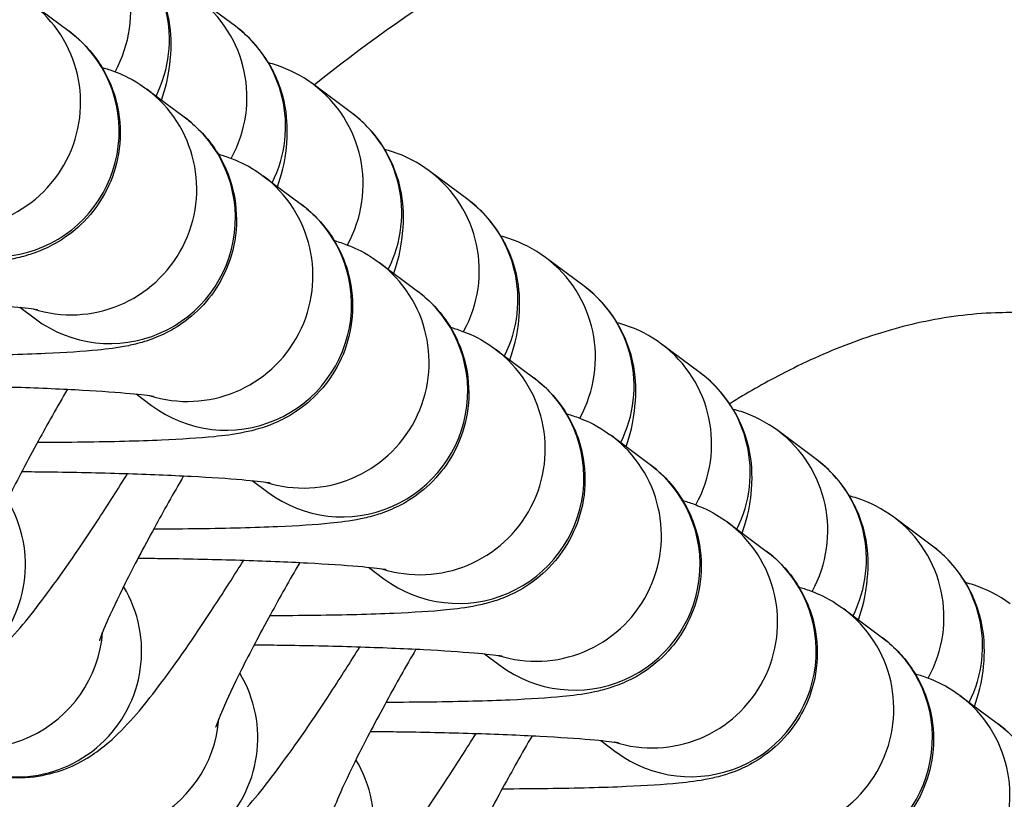
# Model space of a CAD drawing. Units: millimetres. Extents: x -14 to 8069, y 15 to 5145.
# Drawn here: x 4290 to 4313, y 1980 to 1999 of the extents above; entities that cross this region are included whole.
import ezdxf

# ---------------------------------------------------------------- set-up
doc = ezdxf.new("R2010")
doc.units = ezdxf.units.MM

msp = doc.modelspace()

# ---------------------------------------------------------------- linework, layer by layer
for p, q in [((4294.791, 1998.932), (4293.867, 1999.621)), ((4289.886, 1999.501), (4290.811, 1998.812)), ((4297.571, 1996.859), (4296.647, 1997.548)), ((4292.667, 1997.428), (4293.591, 1996.739)), ((4300.352, 1994.786), (4299.427, 1995.475)), ((4295.447, 1995.355), (4296.371, 1994.666)), ((4298.227, 1993.282), (4299.151, 1992.593)), ((4303.132, 1992.713), (4302.208, 1993.402)), ((4289.632, 1992.207), (4290.004, 1991.929)), ((4301.007, 1991.209), (4301.931, 1990.52)), ((4305.912, 1990.64), (4304.988, 1991.329)), ((4292.412, 1990.134), (4292.784, 1989.856)), ((4308.692, 1988.567), (4307.768, 1989.256)), ((4303.787, 1989.136), (4304.712, 1988.447)), ((4295.192, 1988.061), (4295.565, 1987.783)), ((4311.472, 1986.494), (4310.548, 1987.183)), ((4306.568, 1987.063), (4307.492, 1986.374)), ((4297.972, 1985.988), (4298.345, 1985.71)), ((4309.348, 1984.99), (4310.272, 1984.301)), ((4300.753, 1983.915), (4301.125, 1983.637)), ((4312.128, 1982.917), (4313.052, 1982.228)), ((4303.533, 1981.842), (4303.905, 1981.564))]:
    msp.add_line(p, q)
for centre, major_axis, start_param, end_param in [((4289.293, 1999.289), (1.793, 2.405), 4.847979, 6.283185), ((4290.218, 1998.6), (1.793, 2.405), 4.888082, 6.283185), ((4292.074, 1997.216), (1.793, 2.405), 4.847979, 6.283185), ((4288.093, 1997.096), (1.793, 2.405), 3.470668, 6.283185), ((4292.998, 1996.527), (1.793, 2.405), 4.888082, 6.283185), ((4289.017, 1996.407), (-1.793, -2.405), 0, 3.141593), ((4294.854, 1995.143), (1.793, 2.405), 4.847979, 6.283185), ((4290.873, 1995.023), (1.793, 2.405), 3.470668, 6.283185), ((4295.778, 1994.454), (1.793, 2.405), 4.888082, 6.283185), ((4291.798, 1994.334), (-1.793, -2.405), 0, 3.141593), ((4297.634, 1993.07), (1.793, 2.405), 4.847979, 6.283185), ((4293.654, 1992.95), (1.793, 2.405), 3.470668, 6.283185), ((4294.578, 1992.261), (-1.793, -2.405), 0, 3.141593), ((4298.558, 1992.381), (1.793, 2.405), 4.888082, 6.283185), ((4296.434, 1990.877), (1.793, 2.405), 3.470668, 6.283185), ((4300.414, 1990.997), (1.793, 2.405), 4.847979, 6.283185), ((4297.358, 1990.188), (-1.793, -2.405), 0, 3.141593), ((4301.339, 1990.308), (1.793, 2.405), 4.888082, 6.283185), ((4299.214, 1988.804), (1.793, 2.405), 3.470668, 6.283185), ((4303.195, 1988.924), (1.793, 2.405), 4.847979, 6.283185), ((4300.138, 1988.115), (-1.793, -2.405), 0, 3.141593), ((4304.119, 1988.235), (1.793, 2.405), 4.888082, 6.283185), ((4305.975, 1986.851), (1.793, 2.405), 4.847979, 6.283185), ((4301.994, 1986.731), (1.793, 2.405), 3.470668, 6.283185), ((4306.899, 1986.162), (1.793, 2.405), 4.888082, 6.283185), ((4302.918, 1986.042), (-1.793, -2.405), 0, 3.141593), ((4286.773, 1986.035), (-1.793, -2.405), 0, 2.758133), ((4308.755, 1984.778), (1.793, 2.405), 4.847979, 6.283185), ((4304.774, 1984.658), (1.793, 2.405), 3.470668, 6.283185), ((4309.679, 1984.089), (1.793, 2.405), 4.888082, 6.283185), ((4305.699, 1983.969), (-1.793, -2.405), 0, 3.141593), ((4289.554, 1983.962), (-1.793, -2.405), 0, 2.758133), ((4307.555, 1982.585), (1.793, 2.405), 3.470668, 6.283185), ((4288.629, 1984.651), (-1.793, -2.405), 0, 2.137016), ((4308.479, 1981.896), (-1.793, -2.405), 0, 3.141593), ((4292.334, 1981.889), (-1.793, -2.405), 0, 2.758133), ((4310.335, 1980.512), (1.793, 2.405), 3.470668, 6.283185), ((4291.41, 1982.578), (-1.793, -2.405), 0, 2.137016), ((4311.259, 1979.823), (-1.793, -2.405), 0, 3.141593), ((4295.114, 1979.816), (-1.793, -2.405), 0, 2.758133), ((4313.115, 1978.439), (1.793, 2.405), 3.470668, 6.283185)]:
    msp.add_ellipse(centre, major_axis=major_axis, ratio=0.995598, start_param=start_param, end_param=end_param)
for points, knots in [([(4296.672, 1997.529), (4298.925, 1999.335), (4301.376, 2000.907), (4305.727, 2002.81), (4307.546, 2003.386), (4311.975, 2004.192), (4314.68, 2004.193), (4319.516, 2003.301), (4321.728, 2002.52), (4326.088, 2000.325), (4328.24, 1998.832), (4332.89, 1994.902), (4335.285, 1992.292), (4340.935, 1985.148), (4343.906, 1980.349), (4350.947, 1967.446), (4354.583, 1959.062), (4357.869, 1950.579)], [4.368742, 4.368742, 4.368742, 4.368742, 5.228389, 5.228389, 5.79334, 5.79334, 6.578937, 6.578937, 7.26869, 7.26869, 8.043463, 8.043463, 9.095344, 9.095344, 10.775965, 10.775965, 13.505233, 13.505233, 13.505233, 13.505233]), ([(4293.017, 1997.167), (4293.105, 1997.437), (4293.196, 1997.689), (4293.249, 1998.323), (4293.255, 1998.461), (4293.238, 1998.887), (4293.211, 1999.222), (4292.904, 1999.985), (4292.707, 2000.341), (4292.274, 2000.791), (4292.148, 2000.903), (4292.011, 2001.005)], [4.3291985, 4.3291985, 4.3291985, 4.3291985, 4.5321603, 4.5321603, 4.5795809, 4.5795809, 4.650951, 4.650951, 4.696582, 4.696582, 4.712389, 4.712389, 4.712389, 4.712389]), ([(4295.797, 1995.094), (4295.885, 1995.364), (4295.976, 1995.616), (4296.029, 1996.25), (4296.036, 1996.388), (4296.018, 1996.814), (4295.991, 1997.149), (4295.684, 1997.912), (4295.487, 1998.268), (4295.054, 1998.718), (4294.928, 1998.83), (4294.791, 1998.932)], [4.3291985, 4.3291985, 4.3291985, 4.3291985, 4.5321603, 4.5321603, 4.5795809, 4.5795809, 4.650951, 4.650951, 4.696582, 4.696582, 4.712389, 4.712389, 4.712389, 4.712389]), ([(4290.811, 1998.812), (4290.92, 1998.73), (4291.043, 1998.628), (4291.287, 1998.377), (4291.402, 1998.242), (4291.697, 1997.806), (4291.877, 1997.444), (4292.036, 1996.688), (4292.053, 1996.336), (4291.97, 1995.681), (4291.877, 1995.381), (4291.629, 1994.836), (4291.47, 1994.607), (4291.116, 1994.188), (4290.93, 1994.037), (4290.55, 1993.762), (4290.381, 1993.679), (4290.068, 1993.535), (4289.941, 1993.493), (4289.673, 1993.41), (4289.556, 1993.384), (4289.171, 1993.305), (4288.959, 1993.281), (4288.351, 1993.221), (4287.938, 1993.195), (4286.908, 1993.15), (4286.273, 1993.133), (4285.231, 1993.12), (4284.865, 1993.118), (4284.491, 1993.117)], [1.570796, 1.570796, 1.570796, 1.570796, 1.591878, 1.591878, 1.608476, 1.608476, 1.634335, 1.634335, 1.652983, 1.652983, 1.670968, 1.670968, 1.692058, 1.692058, 1.72088, 1.72088, 1.762365, 1.762365, 1.815443, 1.815443, 1.89394, 1.89394, 2.098551, 2.098551, 2.41271, 2.41271, 2.774544, 2.774544, 2.959485, 2.959485, 2.959485, 2.959485]), ([(4296.647, 1997.548), (4296.382, 1997.746), (4296.073, 1997.904), (4295.707, 1998.023), (4295.645, 1998.041), (4295.583, 1998.057)], [4.71238898, 4.71238898, 4.71238898, 4.71238898, 4.74305423, 4.74305423, 4.74935199, 4.74935199, 4.74935199, 4.74935199]), ([(4291.595, 1997.95), (4291.614, 1997.945), (4291.632, 1997.939), (4291.737, 1997.907), (4291.835, 1997.876), (4292.116, 1997.762), (4292.314, 1997.682), (4292.638, 1997.449), (4292.652, 1997.439), (4292.667, 1997.428)], [7.7296746, 7.7296746, 7.7296746, 7.7296746, 7.7407286, 7.7407286, 7.7893978, 7.7893978, 7.8511921, 7.8511921, 7.8539816, 7.8539816, 7.8539816, 7.8539816]), ([(4298.578, 1993.021), (4298.665, 1993.291), (4298.756, 1993.543), (4298.809, 1994.177), (4298.816, 1994.315), (4298.799, 1994.741), (4298.771, 1995.076), (4298.465, 1995.839), (4298.268, 1996.195), (4297.834, 1996.645), (4297.708, 1996.757), (4297.571, 1996.859)], [4.3291985, 4.3291985, 4.3291985, 4.3291985, 4.5321603, 4.5321603, 4.5795809, 4.5795809, 4.650951, 4.650951, 4.696582, 4.696582, 4.712389, 4.712389, 4.712389, 4.712389]), ([(4293.591, 1996.739), (4293.7, 1996.657), (4293.824, 1996.555), (4294.067, 1996.304), (4294.183, 1996.169), (4294.477, 1995.733), (4294.657, 1995.371), (4294.817, 1994.615), (4294.833, 1994.263), (4294.75, 1993.608), (4294.658, 1993.308), (4294.409, 1992.763), (4294.25, 1992.534), (4293.896, 1992.115), (4293.71, 1991.964), (4293.33, 1991.689), (4293.162, 1991.606), (4292.848, 1991.462), (4292.721, 1991.42), (4292.454, 1991.337), (4292.336, 1991.311), (4291.951, 1991.232), (4291.739, 1991.208), (4291.131, 1991.148), (4290.719, 1991.122), (4289.688, 1991.077), (4289.053, 1991.06), (4288.012, 1991.047), (4287.645, 1991.045), (4287.271, 1991.044)], [1.570796, 1.570796, 1.570796, 1.570796, 1.591878, 1.591878, 1.608476, 1.608476, 1.634335, 1.634335, 1.652983, 1.652983, 1.670968, 1.670968, 1.692058, 1.692058, 1.72088, 1.72088, 1.762365, 1.762365, 1.815443, 1.815443, 1.89394, 1.89394, 2.098551, 2.098551, 2.41271, 2.41271, 2.774544, 2.774544, 2.959485, 2.959485, 2.959485, 2.959485]), ([(4294.376, 1995.877), (4294.394, 1995.872), (4294.413, 1995.866), (4294.518, 1995.834), (4294.615, 1995.802), (4294.896, 1995.688), (4295.094, 1995.609), (4295.418, 1995.376), (4295.432, 1995.366), (4295.447, 1995.355)], [7.7296746, 7.7296746, 7.7296746, 7.7296746, 7.7407286, 7.7407286, 7.7893978, 7.7893978, 7.8511921, 7.8511921, 7.8539816, 7.8539816, 7.8539816, 7.8539816]), ([(4299.427, 1995.475), (4299.162, 1995.673), (4298.854, 1995.831), (4298.487, 1995.95), (4298.425, 1995.968), (4298.364, 1995.984)], [4.71238898, 4.71238898, 4.71238898, 4.71238898, 4.74305423, 4.74305423, 4.74935199, 4.74935199, 4.74935199, 4.74935199]), ([(4296.371, 1994.666), (4296.48, 1994.584), (4296.604, 1994.482), (4296.847, 1994.231), (4296.963, 1994.096), (4297.257, 1993.66), (4297.437, 1993.298), (4297.597, 1992.542), (4297.613, 1992.19), (4297.53, 1991.535), (4297.438, 1991.235), (4297.19, 1990.69), (4297.03, 1990.461), (4296.676, 1990.042), (4296.49, 1989.891), (4296.11, 1989.616), (4295.942, 1989.533), (4295.629, 1989.389), (4295.502, 1989.347), (4295.234, 1989.264), (4295.116, 1989.238), (4294.731, 1989.159), (4294.52, 1989.135), (4293.911, 1989.075), (4293.499, 1989.049), (4292.468, 1989.004), (4291.833, 1988.987), (4290.792, 1988.974), (4290.426, 1988.971), (4290.051, 1988.971)], [1.570796, 1.570796, 1.570796, 1.570796, 1.591878, 1.591878, 1.608476, 1.608476, 1.634335, 1.634335, 1.652983, 1.652983, 1.670968, 1.670968, 1.692058, 1.692058, 1.72088, 1.72088, 1.762365, 1.762365, 1.815443, 1.815443, 1.89394, 1.89394, 2.098551, 2.098551, 2.41271, 2.41271, 2.774544, 2.774544, 2.959485, 2.959485, 2.959485, 2.959485]), ([(4301.358, 1990.948), (4301.446, 1991.218), (4301.537, 1991.47), (4301.59, 1992.104), (4301.596, 1992.242), (4301.579, 1992.668), (4301.551, 1993.003), (4301.245, 1993.766), (4301.048, 1994.122), (4300.614, 1994.572), (4300.488, 1994.684), (4300.352, 1994.786)], [4.3291985, 4.3291985, 4.3291985, 4.3291985, 4.5321603, 4.5321603, 4.5795809, 4.5795809, 4.650951, 4.650951, 4.696582, 4.696582, 4.712389, 4.712389, 4.712389, 4.712389]), ([(4297.156, 1993.804), (4297.174, 1993.799), (4297.193, 1993.793), (4297.298, 1993.761), (4297.395, 1993.729), (4297.676, 1993.615), (4297.874, 1993.536), (4298.198, 1993.303), (4298.213, 1993.293), (4298.227, 1993.282)], [7.7296746, 7.7296746, 7.7296746, 7.7296746, 7.7407286, 7.7407286, 7.7893978, 7.7893978, 7.8511921, 7.8511921, 7.8539816, 7.8539816, 7.8539816, 7.8539816]), ([(4302.208, 1993.402), (4301.942, 1993.6), (4301.634, 1993.758), (4301.268, 1993.877), (4301.205, 1993.895), (4301.144, 1993.911)], [4.71238898, 4.71238898, 4.71238898, 4.71238898, 4.74305423, 4.74305423, 4.74935199, 4.74935199, 4.74935199, 4.74935199]), ([(4299.151, 1992.593), (4299.261, 1992.511), (4299.384, 1992.409), (4299.628, 1992.158), (4299.743, 1992.023), (4300.037, 1991.587), (4300.217, 1991.225), (4300.377, 1990.469), (4300.393, 1990.117), (4300.311, 1989.462), (4300.218, 1989.162), (4299.97, 1988.617), (4299.81, 1988.388), (4299.456, 1987.969), (4299.27, 1987.818), (4298.89, 1987.543), (4298.722, 1987.46), (4298.409, 1987.316), (4298.282, 1987.274), (4298.014, 1987.191), (4297.897, 1987.165), (4297.511, 1987.086), (4297.3, 1987.062), (4296.691, 1987.001), (4296.279, 1986.976), (4295.248, 1986.931), (4294.614, 1986.914), (4293.572, 1986.901), (4293.206, 1986.898), (4292.831, 1986.898)], [1.570796, 1.570796, 1.570796, 1.570796, 1.591878, 1.591878, 1.608476, 1.608476, 1.634335, 1.634335, 1.652983, 1.652983, 1.670968, 1.670968, 1.692058, 1.692058, 1.72088, 1.72088, 1.762365, 1.762365, 1.815443, 1.815443, 1.89394, 1.89394, 2.098551, 2.098551, 2.41271, 2.41271, 2.774544, 2.774544, 2.959485, 2.959485, 2.959485, 2.959485]), ([(4304.138, 1988.875), (4304.226, 1989.145), (4304.317, 1989.397), (4304.37, 1990.031), (4304.376, 1990.169), (4304.359, 1990.595), (4304.332, 1990.93), (4304.025, 1991.693), (4303.828, 1992.049), (4303.394, 1992.499), (4303.269, 1992.611), (4303.132, 1992.713)], [4.3291985, 4.3291985, 4.3291985, 4.3291985, 4.5321603, 4.5321603, 4.5795809, 4.5795809, 4.650951, 4.650951, 4.696582, 4.696582, 4.712389, 4.712389, 4.712389, 4.712389]), ([(4284.119, 1992.423), (4284.326, 1992.421), (4284.535, 1992.419), (4285.359, 1992.408), (4285.975, 1992.395), (4287.139, 1992.358), (4287.687, 1992.336), (4288.644, 1992.285), (4289.057, 1992.257), (4289.67, 1992.205), (4289.894, 1992.179), (4290.03, 1992.158), (4290.05, 1992.155), (4290.053, 1992.154), (4290.053, 1992.154), (4290.053, 1992.154)], [6.251722, 6.251722, 6.251722, 6.251722, 6.357161, 6.357161, 6.668504, 6.668504, 6.977611, 6.977611, 7.276875, 7.276875, 7.542345, 7.542345, 7.624065, 7.624065, 7.629622, 7.629622, 7.629622, 7.629622]), ([(4328.065, 1982.076), (4327.514, 1982.773), (4326.52, 1983.973), (4325.022, 1985.611), (4323.603, 1987.016), (4322.102, 1988.335), (4320.676, 1989.412), (4319.353, 1990.259), (4318.166, 1990.899), (4316.928, 1991.43), (4315.646, 1991.825), (4314.324, 1992.058), (4313.128, 1992.101), (4312.083, 1992.014), (4310.901, 1991.809), (4309.467, 1991.372), (4307.949, 1990.68), (4307.021, 1990.15), (4306.618, 1989.901)], [26.982575, 26.982575, 26.982575, 26.982575, 27.248306, 27.448533, 27.648759, 27.848985, 28.049212, 28.182696, 28.31618, 28.449665, 28.583149, 28.716633, 28.850117, 28.939107, 29.028096, 29.206075, 29.384054, 29.525668, 29.525668, 29.525668, 29.525668]), ([(4304.988, 1991.329), (4304.722, 1991.527), (4304.414, 1991.685), (4304.048, 1991.804), (4303.986, 1991.822), (4303.924, 1991.838)], [4.71238898, 4.71238898, 4.71238898, 4.71238898, 4.74305423, 4.74305423, 4.74935199, 4.74935199, 4.74935199, 4.74935199]), ([(4299.936, 1991.731), (4299.954, 1991.726), (4299.973, 1991.72), (4300.078, 1991.688), (4300.175, 1991.656), (4300.456, 1991.542), (4300.654, 1991.463), (4300.979, 1991.23), (4300.993, 1991.22), (4301.007, 1991.209)], [7.7296746, 7.7296746, 7.7296746, 7.7296746, 7.7407286, 7.7407286, 7.7893978, 7.7893978, 7.8511921, 7.8511921, 7.8539816, 7.8539816, 7.8539816, 7.8539816]), ([(4301.931, 1990.52), (4302.041, 1990.438), (4302.164, 1990.336), (4302.408, 1990.085), (4302.523, 1989.95), (4302.817, 1989.514), (4302.998, 1989.152), (4303.157, 1988.396), (4303.174, 1988.044), (4303.091, 1987.389), (4302.998, 1987.089), (4302.75, 1986.544), (4302.59, 1986.315), (4302.237, 1985.896), (4302.051, 1985.745), (4301.67, 1985.47), (4301.502, 1985.387), (4301.189, 1985.243), (4301.062, 1985.201), (4300.794, 1985.118), (4300.677, 1985.092), (4300.292, 1985.013), (4300.08, 1984.989), (4299.471, 1984.928), (4299.059, 1984.903), (4298.028, 1984.858), (4297.394, 1984.841), (4296.352, 1984.828), (4295.986, 1984.825), (4295.611, 1984.825)], [1.570796, 1.570796, 1.570796, 1.570796, 1.591878, 1.591878, 1.608476, 1.608476, 1.634335, 1.634335, 1.652983, 1.652983, 1.670968, 1.670968, 1.692058, 1.692058, 1.72088, 1.72088, 1.762365, 1.762365, 1.815443, 1.815443, 1.89394, 1.89394, 2.098551, 2.098551, 2.41271, 2.41271, 2.774544, 2.774544, 2.959485, 2.959485, 2.959485, 2.959485]), ([(4306.918, 1986.802), (4307.006, 1987.072), (4307.097, 1987.324), (4307.15, 1987.958), (4307.157, 1988.096), (4307.139, 1988.522), (4307.112, 1988.857), (4306.805, 1989.62), (4306.608, 1989.976), (4306.175, 1990.426), (4306.049, 1990.538), (4305.912, 1990.64)], [4.3291985, 4.3291985, 4.3291985, 4.3291985, 4.5321603, 4.5321603, 4.5795809, 4.5795809, 4.650951, 4.650951, 4.696582, 4.696582, 4.712389, 4.712389, 4.712389, 4.712389]), ([(4286.899, 1990.35), (4287.106, 1990.348), (4287.315, 1990.346), (4288.139, 1990.335), (4288.755, 1990.322), (4289.919, 1990.285), (4290.467, 1990.263), (4291.424, 1990.212), (4291.837, 1990.184), (4292.451, 1990.132), (4292.674, 1990.106), (4292.81, 1990.085), (4292.83, 1990.082), (4292.833, 1990.081), (4292.833, 1990.081), (4292.833, 1990.081)], [6.251722, 6.251722, 6.251722, 6.251722, 6.357161, 6.357161, 6.668504, 6.668504, 6.977611, 6.977611, 7.276875, 7.276875, 7.542345, 7.542345, 7.624065, 7.624065, 7.629622, 7.629622, 7.629622, 7.629622]), ([(4290.77, 1990.247), (4290.525, 1989.825), (4290.289, 1989.406), (4289.809, 1988.529), (4289.573, 1988.079), (4289.187, 1987.308), (4289.034, 1986.98), (4288.836, 1986.525), (4288.778, 1986.369), (4288.756, 1986.303), (4288.754, 1986.296), (4288.754, 1986.296)], [6.389832, 6.389832, 6.389832, 6.389832, 6.642502, 6.642502, 6.943149, 6.943149, 7.226301, 7.226301, 7.459215, 7.459215, 7.509493, 7.509493, 7.509493, 7.509493]), ([(4307.768, 1989.256), (4307.503, 1989.454), (4307.194, 1989.612), (4306.828, 1989.731), (4306.766, 1989.749), (4306.704, 1989.765)], [4.71238898, 4.71238898, 4.71238898, 4.71238898, 4.74305423, 4.74305423, 4.74935199, 4.74935199, 4.74935199, 4.74935199]), ([(4302.716, 1989.658), (4302.734, 1989.653), (4302.753, 1989.647), (4302.858, 1989.615), (4302.956, 1989.583), (4303.237, 1989.469), (4303.435, 1989.39), (4303.759, 1989.157), (4303.773, 1989.147), (4303.787, 1989.136)], [7.7296746, 7.7296746, 7.7296746, 7.7296746, 7.7407286, 7.7407286, 7.7893978, 7.7893978, 7.8511921, 7.8511921, 7.8539816, 7.8539816, 7.8539816, 7.8539816]), ([(4309.698, 1984.729), (4309.786, 1984.999), (4309.877, 1985.251), (4309.93, 1985.885), (4309.937, 1986.023), (4309.919, 1986.449), (4309.892, 1986.784), (4309.586, 1987.547), (4309.388, 1987.903), (4308.955, 1988.353), (4308.829, 1988.465), (4308.692, 1988.567)], [4.3291985, 4.3291985, 4.3291985, 4.3291985, 4.5321603, 4.5321603, 4.5795809, 4.5795809, 4.650951, 4.650951, 4.696582, 4.696582, 4.712389, 4.712389, 4.712389, 4.712389]), ([(4304.712, 1988.447), (4304.821, 1988.365), (4304.945, 1988.263), (4305.188, 1988.012), (4305.304, 1987.877), (4305.598, 1987.441), (4305.778, 1987.079), (4305.937, 1986.323), (4305.954, 1985.971), (4305.871, 1985.316), (4305.778, 1985.016), (4305.53, 1984.471), (4305.371, 1984.242), (4305.017, 1983.823), (4304.831, 1983.672), (4304.451, 1983.397), (4304.282, 1983.314), (4303.969, 1983.17), (4303.842, 1983.128), (4303.574, 1983.045), (4303.457, 1983.019), (4303.072, 1982.94), (4302.86, 1982.916), (4302.252, 1982.855), (4301.839, 1982.83), (4300.809, 1982.785), (4300.174, 1982.768), (4299.132, 1982.755), (4298.766, 1982.752), (4298.392, 1982.752)], [1.570796, 1.570796, 1.570796, 1.570796, 1.591878, 1.591878, 1.608476, 1.608476, 1.634335, 1.634335, 1.652983, 1.652983, 1.670968, 1.670968, 1.692058, 1.692058, 1.72088, 1.72088, 1.762365, 1.762365, 1.815443, 1.815443, 1.89394, 1.89394, 2.098551, 2.098551, 2.41271, 2.41271, 2.774544, 2.774544, 2.959485, 2.959485, 2.959485, 2.959485]), ([(4284.98, 1983.63), (4285.246, 1983.432), (4285.554, 1983.274), (4286.172, 1983.072), (4286.478, 1983.03), (4287.072, 1983.018), (4287.341, 1983.062), (4287.857, 1983.19), (4288.066, 1983.282), (4288.461, 1983.482), (4288.612, 1983.586), (4288.943, 1983.83), (4289.079, 1983.957), (4289.627, 1984.491), (4289.928, 1984.881), (4290.675, 1985.885), (4291.087, 1986.485), (4291.746, 1987.494), (4291.976, 1987.856), (4292.207, 1988.228)], [1.570796, 1.570796, 1.570796, 1.570796, 1.601462, 1.601462, 1.63323, 1.63323, 1.672352, 1.672352, 1.725547, 1.725547, 1.797706, 1.797706, 1.913922, 1.913922, 2.307222, 2.307222, 2.712645, 2.712645, 2.923363, 2.923363, 2.923363, 2.923363]), ([(4289.679, 1988.277), (4289.887, 1988.275), (4290.095, 1988.273), (4290.92, 1988.262), (4291.536, 1988.249), (4292.699, 1988.212), (4293.247, 1988.19), (4294.204, 1988.139), (4294.617, 1988.111), (4295.231, 1988.059), (4295.454, 1988.033), (4295.59, 1988.012), (4295.611, 1988.009), (4295.613, 1988.008), (4295.613, 1988.008), (4295.613, 1988.008)], [6.251722, 6.251722, 6.251722, 6.251722, 6.357161, 6.357161, 6.668504, 6.668504, 6.977611, 6.977611, 7.276875, 7.276875, 7.542345, 7.542345, 7.624065, 7.624065, 7.629622, 7.629622, 7.629622, 7.629622]), ([(4293.55, 1988.174), (4293.305, 1987.752), (4293.069, 1987.333), (4292.589, 1986.456), (4292.353, 1986.006), (4291.967, 1985.235), (4291.814, 1984.907), (4291.616, 1984.452), (4291.558, 1984.296), (4291.536, 1984.23), (4291.534, 1984.223), (4291.534, 1984.223)], [6.389832, 6.389832, 6.389832, 6.389832, 6.642502, 6.642502, 6.943149, 6.943149, 7.226301, 7.226301, 7.459215, 7.459215, 7.509493, 7.509493, 7.509493, 7.509493]), ([(4305.496, 1987.585), (4305.515, 1987.58), (4305.533, 1987.574), (4305.638, 1987.542), (4305.736, 1987.51), (4306.017, 1987.396), (4306.215, 1987.317), (4306.539, 1987.084), (4306.553, 1987.074), (4306.568, 1987.063)], [7.7296746, 7.7296746, 7.7296746, 7.7296746, 7.7407286, 7.7407286, 7.7893978, 7.7893978, 7.8511921, 7.8511921, 7.8539816, 7.8539816, 7.8539816, 7.8539816]), ([(4310.548, 1987.183), (4310.283, 1987.381), (4309.974, 1987.539), (4309.608, 1987.658), (4309.546, 1987.676), (4309.485, 1987.692)], [4.71238898, 4.71238898, 4.71238898, 4.71238898, 4.74305423, 4.74305423, 4.74935199, 4.74935199, 4.74935199, 4.74935199]), ([(4312.479, 1982.656), (4312.567, 1982.926), (4312.657, 1983.178), (4312.711, 1983.812), (4312.717, 1983.95), (4312.7, 1984.376), (4312.672, 1984.711), (4312.366, 1985.474), (4312.169, 1985.83), (4311.735, 1986.28), (4311.609, 1986.392), (4311.472, 1986.494)], [4.3291985, 4.3291985, 4.3291985, 4.3291985, 4.5321603, 4.5321603, 4.5795809, 4.5795809, 4.650951, 4.650951, 4.696582, 4.696582, 4.712389, 4.712389, 4.712389, 4.712389]), ([(4292.46, 1986.204), (4292.667, 1986.202), (4292.875, 1986.2), (4293.7, 1986.189), (4294.316, 1986.176), (4295.479, 1986.139), (4296.027, 1986.117), (4296.984, 1986.066), (4297.398, 1986.038), (4298.011, 1985.986), (4298.235, 1985.96), (4298.371, 1985.939), (4298.391, 1985.936), (4298.393, 1985.935), (4298.394, 1985.935), (4298.394, 1985.935)], [6.251722, 6.251722, 6.251722, 6.251722, 6.357161, 6.357161, 6.668504, 6.668504, 6.977611, 6.977611, 7.276875, 7.276875, 7.542345, 7.542345, 7.624065, 7.624065, 7.629622, 7.629622, 7.629622, 7.629622]), ([(4307.492, 1986.374), (4307.601, 1986.292), (4307.725, 1986.19), (4307.968, 1985.939), (4308.084, 1985.804), (4308.378, 1985.368), (4308.558, 1985.006), (4308.718, 1984.25), (4308.734, 1983.898), (4308.651, 1983.243), (4308.559, 1982.943), (4308.311, 1982.398), (4308.151, 1982.169), (4307.797, 1981.75), (4307.611, 1981.599), (4307.231, 1981.324), (4307.063, 1981.241), (4306.75, 1981.097), (4306.622, 1981.055), (4306.355, 1980.972), (4306.237, 1980.946), (4305.852, 1980.867), (4305.641, 1980.843), (4305.032, 1980.782), (4304.62, 1980.757), (4303.589, 1980.712), (4302.954, 1980.695), (4301.913, 1980.682), (4301.546, 1980.679), (4301.172, 1980.679)], [1.570796, 1.570796, 1.570796, 1.570796, 1.591878, 1.591878, 1.608476, 1.608476, 1.634335, 1.634335, 1.652983, 1.652983, 1.670968, 1.670968, 1.692058, 1.692058, 1.72088, 1.72088, 1.762365, 1.762365, 1.815443, 1.815443, 1.89394, 1.89394, 2.098551, 2.098551, 2.41271, 2.41271, 2.774544, 2.774544, 2.959485, 2.959485, 2.959485, 2.959485]), ([(4287.76, 1981.557), (4288.026, 1981.359), (4288.334, 1981.201), (4288.953, 1980.999), (4289.259, 1980.957), (4289.853, 1980.945), (4290.122, 1980.989), (4290.637, 1981.117), (4290.846, 1981.209), (4291.241, 1981.409), (4291.392, 1981.513), (4291.723, 1981.757), (4291.86, 1981.884), (4292.407, 1982.418), (4292.708, 1982.808), (4293.455, 1983.812), (4293.867, 1984.412), (4294.526, 1985.421), (4294.756, 1985.783), (4294.987, 1986.155)], [1.570796, 1.570796, 1.570796, 1.570796, 1.601462, 1.601462, 1.63323, 1.63323, 1.672352, 1.672352, 1.725547, 1.725547, 1.797706, 1.797706, 1.913922, 1.913922, 2.307222, 2.307222, 2.712645, 2.712645, 2.923363, 2.923363, 2.923363, 2.923363]), ([(4296.33, 1986.101), (4296.085, 1985.679), (4295.849, 1985.26), (4295.37, 1984.383), (4295.133, 1983.933), (4294.748, 1983.162), (4294.594, 1982.834), (4294.397, 1982.379), (4294.338, 1982.223), (4294.316, 1982.157), (4294.314, 1982.15), (4294.314, 1982.15)], [6.389832, 6.389832, 6.389832, 6.389832, 6.642502, 6.642502, 6.943149, 6.943149, 7.226301, 7.226301, 7.459215, 7.459215, 7.509493, 7.509493, 7.509493, 7.509493]), ([(4308.277, 1985.512), (4308.295, 1985.507), (4308.314, 1985.501), (4308.419, 1985.469), (4308.516, 1985.437), (4308.797, 1985.323), (4308.995, 1985.244), (4309.319, 1985.011), (4309.333, 1985.001), (4309.348, 1984.99)], [7.7296746, 7.7296746, 7.7296746, 7.7296746, 7.7407286, 7.7407286, 7.7893978, 7.7893978, 7.8511921, 7.8511921, 7.8539816, 7.8539816, 7.8539816, 7.8539816]), ([(4313.328, 1985.11), (4313.063, 1985.308), (4312.755, 1985.466), (4312.389, 1985.585), (4312.326, 1985.603), (4312.265, 1985.619)], [4.71238898, 4.71238898, 4.71238898, 4.71238898, 4.74305423, 4.74305423, 4.74935199, 4.74935199, 4.74935199, 4.74935199]), ([(4310.272, 1984.301), (4310.381, 1984.219), (4310.505, 1984.117), (4310.749, 1983.866), (4310.864, 1983.731), (4311.158, 1983.295), (4311.338, 1982.933), (4311.498, 1982.177), (4311.514, 1981.825), (4311.432, 1981.17), (4311.339, 1980.87), (4311.091, 1980.325), (4310.931, 1980.096), (4310.577, 1979.677), (4310.391, 1979.526), (4310.011, 1979.251), (4309.843, 1979.168), (4309.53, 1979.024), (4309.403, 1978.982), (4309.135, 1978.899), (4309.017, 1978.873), (4308.632, 1978.794), (4308.421, 1978.77), (4307.812, 1978.709), (4307.4, 1978.684), (4306.369, 1978.639), (4305.734, 1978.622), (4304.693, 1978.609), (4304.327, 1978.606), (4303.952, 1978.606)], [1.570796, 1.570796, 1.570796, 1.570796, 1.591878, 1.591878, 1.608476, 1.608476, 1.634335, 1.634335, 1.652983, 1.652983, 1.670968, 1.670968, 1.692058, 1.692058, 1.72088, 1.72088, 1.762365, 1.762365, 1.815443, 1.815443, 1.89394, 1.89394, 2.098551, 2.098551, 2.41271, 2.41271, 2.774544, 2.774544, 2.959485, 2.959485, 2.959485, 2.959485]), ([(4290.541, 1979.484), (4290.806, 1979.286), (4291.114, 1979.128), (4291.733, 1978.926), (4292.039, 1978.884), (4292.633, 1978.872), (4292.902, 1978.916), (4293.417, 1979.044), (4293.626, 1979.136), (4294.021, 1979.336), (4294.173, 1979.44), (4294.503, 1979.684), (4294.64, 1979.811), (4295.187, 1980.345), (4295.489, 1980.735), (4296.235, 1981.739), (4296.647, 1982.339), (4297.306, 1983.348), (4297.536, 1983.71), (4297.768, 1984.082)], [1.570796, 1.570796, 1.570796, 1.570796, 1.601462, 1.601462, 1.63323, 1.63323, 1.672352, 1.672352, 1.725547, 1.725547, 1.797706, 1.797706, 1.913922, 1.913922, 2.307222, 2.307222, 2.712645, 2.712645, 2.923363, 2.923363, 2.923363, 2.923363]), ([(4295.24, 1984.131), (4295.447, 1984.129), (4295.656, 1984.127), (4296.48, 1984.116), (4297.096, 1984.103), (4298.26, 1984.066), (4298.808, 1984.044), (4299.765, 1983.993), (4300.178, 1983.965), (4300.791, 1983.913), (4301.015, 1983.887), (4301.151, 1983.866), (4301.171, 1983.863), (4301.174, 1983.862), (4301.174, 1983.862), (4301.174, 1983.862)], [6.251722, 6.251722, 6.251722, 6.251722, 6.357161, 6.357161, 6.668504, 6.668504, 6.977611, 6.977611, 7.276875, 7.276875, 7.542345, 7.542345, 7.624065, 7.624065, 7.629622, 7.629622, 7.629622, 7.629622]), ([(4309.711, 1936.15), (4309.987, 1936.072), (4310.265, 1936), (4310.544, 1935.936), (4310.824, 1935.872), (4311.106, 1935.816), (4311.389, 1935.767), (4311.673, 1935.717), (4311.958, 1935.676), (4312.245, 1935.642), (4312.517, 1935.61), (4312.789, 1935.585), (4313.062, 1935.566), (4313.38, 1935.545), (4313.699, 1935.532), (4314.018, 1935.529), (4314.364, 1935.526), (4314.71, 1935.534), (4315.056, 1935.552), (4315.406, 1935.57), (4315.756, 1935.599), (4316.104, 1935.639), (4316.465, 1935.68), (4316.825, 1935.733), (4317.182, 1935.797), (4317.396, 1935.835), (4317.61, 1935.876), (4317.822, 1935.922), (4318.15, 1935.993), (4318.476, 1936.072), (4318.799, 1936.161), (4319.122, 1936.249), (4319.442, 1936.346), (4319.76, 1936.451), (4320.095, 1936.562), (4320.427, 1936.682), (4320.756, 1936.811), (4321.098, 1936.946), (4321.437, 1937.09), (4321.772, 1937.243), (4322.1, 1937.393), (4322.424, 1937.552), (4322.744, 1937.719), (4323.085, 1937.896), (4323.42, 1938.083), (4323.751, 1938.279), (4324.048, 1938.454), (4324.34, 1938.637), (4324.629, 1938.826), (4324.946, 1939.034), (4325.258, 1939.251), (4325.565, 1939.474), (4325.615, 1939.511), (4325.666, 1939.549), (4325.717, 1939.586), (4326.031, 1939.819), (4326.339, 1940.06), (4326.642, 1940.308), (4326.95, 1940.562), (4327.253, 1940.823), (4327.549, 1941.09), (4327.881, 1941.391), (4328.204, 1941.7), (4328.52, 1942.017), (4328.797, 1942.297), (4329.069, 1942.582), (4329.334, 1942.874), (4329.635, 1943.205), (4329.928, 1943.544), (4330.212, 1943.89), (4330.317, 1944.017), (4330.42, 1944.146), (4330.523, 1944.275), (4330.816, 1944.645), (4331.1, 1945.022), (4331.374, 1945.406), (4331.679, 1945.834), (4331.972, 1946.27), (4332.254, 1946.713), (4332.587, 1947.238), (4332.903, 1947.773), (4333.202, 1948.317), (4333.351, 1948.59), (4333.497, 1948.864), (4333.638, 1949.141), (4333.708, 1949.279), (4333.778, 1949.418), (4333.846, 1949.557), (4333.88, 1949.627), (4333.914, 1949.697), (4333.948, 1949.767), (4333.967, 1949.807), (4333.987, 1949.848), (4334.006, 1949.889), (4334.019, 1949.915), (4334.031, 1949.941), (4334.044, 1949.968), (4334.045, 1949.971), (4334.047, 1949.974), (4334.048, 1949.977), (4334.165, 1950.225), (4334.279, 1950.475), (4334.39, 1950.727), (4334.5, 1950.979), (4334.608, 1951.233), (4334.712, 1951.488), (4334.817, 1951.745), (4334.918, 1952.002), (4335.015, 1952.261), (4335.114, 1952.522), (4335.209, 1952.785), (4335.3, 1953.047), (4335.392, 1953.314), (4335.481, 1953.581), (4335.565, 1953.847), (4335.639, 1954.08), (4335.71, 1954.313), (4335.777, 1954.546), (4335.788, 1954.581), (4335.798, 1954.617), (4335.808, 1954.652), (4335.814, 1954.674), (4335.821, 1954.696), (4335.827, 1954.717), (4335.901, 1954.979), (4335.973, 1955.244), (4336.042, 1955.511), (4336.11, 1955.778), (4336.175, 1956.047), (4336.237, 1956.318), (4336.299, 1956.589), (4336.358, 1956.861), (4336.413, 1957.135), (4336.467, 1957.405), (4336.517, 1957.677), (4336.565, 1957.95), (4336.612, 1958.227), (4336.657, 1958.504), (4336.697, 1958.782), (4336.737, 1959.06), (4336.773, 1959.338), (4336.806, 1959.615), (4336.809, 1959.643), (4336.812, 1959.671), (4336.815, 1959.7), (4336.909, 1960.519), (4336.969, 1961.343), (4336.995, 1962.168), (4337.008, 1962.581), (4337.013, 1962.993), (4337.009, 1963.406), (4337.005, 1963.707), (4336.998, 1964.007), (4336.985, 1964.308), (4336.98, 1964.42), (4336.975, 1964.532), (4336.969, 1964.644), (4336.943, 1965.135), (4336.904, 1965.625), (4336.852, 1966.114), (4336.801, 1966.596), (4336.738, 1967.077), (4336.661, 1967.556), (4336.602, 1967.928), (4336.535, 1968.299), (4336.46, 1968.668), (4336.394, 1968.99), (4336.323, 1969.31), (4336.245, 1969.629), (4336.146, 1970.038), (4336.036, 1970.444), (4335.917, 1970.848), (4335.803, 1971.231), (4335.68, 1971.612), (4335.548, 1971.99), (4335.413, 1972.373), (4335.269, 1972.754), (4335.115, 1973.13), (4334.983, 1973.453), (4334.843, 1973.774), (4334.696, 1974.091), (4334.65, 1974.189), (4334.604, 1974.287), (4334.557, 1974.385), (4334.396, 1974.719), (4334.227, 1975.049), (4334.05, 1975.375), (4333.871, 1975.702), (4333.684, 1976.024), (4333.489, 1976.342), (4333.291, 1976.664), (4333.084, 1976.98), (4332.868, 1977.291), (4332.681, 1977.56), (4332.488, 1977.824), (4332.288, 1978.084), (4332.141, 1978.276), (4331.99, 1978.465), (4331.835, 1978.651), (4331.617, 1978.913), (4331.391, 1979.17), (4331.159, 1979.42), (4330.887, 1979.714), (4330.604, 1979.999), (4330.313, 1980.275), (4330.058, 1980.516), (4329.795, 1980.75), (4329.526, 1980.976), (4329.271, 1981.19), (4329.01, 1981.397), (4328.743, 1981.596), (4328.526, 1981.758), (4328.304, 1981.915), (4328.079, 1982.067), (4327.834, 1982.232), (4327.584, 1982.39), (4327.331, 1982.542), (4327.079, 1982.693), (4326.823, 1982.837), (4326.564, 1982.974), (4326.306, 1983.11), (4326.045, 1983.239), (4325.781, 1983.361), (4325.517, 1983.483), (4325.251, 1983.597), (4324.981, 1983.705), (4324.712, 1983.812), (4324.44, 1983.911), (4324.166, 1984.004), (4323.935, 1984.081), (4323.701, 1984.154), (4323.466, 1984.221)], [-6.804697, -6.804697, -6.804697, -6.804697, -6.722985, -6.722985, -6.722985, -6.641143, -6.641143, -6.641143, -6.558856, -6.558856, -6.558856, -6.480727, -6.480727, -6.480727, -6.389564, -6.389564, -6.389564, -6.290726, -6.290726, -6.290726, -6.190512, -6.190512, -6.190512, -6.086655, -6.086655, -6.086655, -6.024462, -6.024462, -6.024462, -5.928559, -5.928559, -5.928559, -5.832655, -5.832655, -5.832655, -5.731384, -5.731384, -5.731384, -5.6257, -5.6257, -5.6257, -5.52193, -5.52193, -5.52193, -5.411433, -5.411433, -5.411433, -5.312092, -5.312092, -5.312092, -5.202739, -5.202739, -5.202739, -5.184582, -5.184582, -5.184582, -5.071802, -5.071802, -5.071802, -4.956594, -4.956594, -4.956594, -4.827435, -4.827435, -4.827435, -4.713587, -4.713587, -4.713587, -4.584242, -4.584242, -4.584242, -4.536509, -4.536509, -4.536509, -4.400043, -4.400043, -4.400043, -4.24805, -4.24805, -4.24805, -4.068242, -4.068242, -4.068242, -3.978338, -3.978338, -3.978338, -3.933386, -3.933386, -3.933386, -3.91091, -3.91091, -3.91091, -3.89788, -3.89788, -3.89788, -3.889432, -3.889432, -3.889432, -3.888434, -3.888434, -3.888434, -3.809145, -3.809145, -3.809145, -3.729816, -3.729816, -3.729816, -3.650208, -3.650208, -3.650208, -3.569709, -3.569709, -3.569709, -3.488037, -3.488037, -3.488037, -3.416573, -3.416573, -3.416573, -3.405677, -3.405677, -3.405677, -3.398991, -3.398991, -3.398991, -3.318523, -3.318523, -3.318523, -3.237963, -3.237963, -3.237963, -3.157555, -3.157555, -3.157555, -3.078037, -3.078037, -3.078037, -2.997183, -2.997183, -2.997183, -2.916329, -2.916329, -2.916329, -2.908114, -2.908114, -2.908114, -2.669193, -2.669193, -2.669193, -2.549733, -2.549733, -2.549733, -2.462745, -2.462745, -2.462745, -2.430273, -2.430273, -2.430273, -2.288085, -2.288085, -2.288085, -2.147915, -2.147915, -2.147915, -2.038993, -2.038993, -2.038993, -1.944218, -1.944218, -1.944218, -1.822705, -1.822705, -1.822705, -1.707268, -1.707268, -1.707268, -1.590041, -1.590041, -1.590041, -1.489388, -1.489388, -1.489388, -1.458164, -1.458164, -1.458164, -1.35142, -1.35142, -1.35142, -1.244258, -1.244258, -1.244258, -1.135531, -1.135531, -1.135531, -1.04155, -1.04155, -1.04155, -0.972109, -0.972109, -0.972109, -0.874253, -0.874253, -0.874253, -0.759398, -0.759398, -0.759398, -0.65885, -0.65885, -0.65885, -0.563683, -0.563683, -0.563683, -0.486055, -0.486055, -0.486055, -0.401705, -0.401705, -0.401705, -0.317966, -0.317966, -0.317966, -0.234919, -0.234919, -0.234919, -0.152157, -0.152157, -0.152157, -0.069635, -0.069635, -0.069635, 0, 0, 0, 0]), ([(4323.351, 1983.819), (4324.944, 1983.364), (4326.462, 1982.649), (4327.837, 1981.724), (4329.211, 1980.799), (4330.441, 1979.665), (4331.5, 1978.392), (4332.559, 1977.119), (4333.447, 1975.707), (4334.165, 1974.215), (4334.883, 1972.723), (4335.432, 1971.151), (4335.823, 1969.542), (4336.215, 1967.933), (4336.448, 1966.286), (4336.536, 1964.632), (4336.625, 1962.978), (4336.567, 1961.317), (4336.375, 1959.671), (4335.991, 1956.381), (4335.067, 1953.154), (4333.652, 1950.157), (4332.709, 1948.16), (4331.548, 1946.265), (4330.176, 1944.534), (4328.804, 1942.803), (4327.221, 1941.236), (4325.448, 1939.921), (4323.674, 1938.606), (4321.71, 1937.542), (4319.613, 1936.849), (4317.515, 1936.155), (4315.286, 1935.833), (4313.084, 1935.984), (4310.882, 1936.134), (4308.708, 1936.757), (4306.759, 1937.796), (4304.811, 1938.834), (4303.087, 1940.289), (4301.675, 1941.984), (4299.556, 1944.527), (4298.139, 1947.61), (4297.355, 1950.83), (4296.571, 1954.05), (4296.419, 1957.407), (4296.804, 1960.699), (4296.997, 1962.345), (4297.324, 1963.975), (4297.779, 1965.567), (4298.235, 1967.16), (4298.819, 1968.716), (4299.526, 1970.214), (4299.826, 1970.849), (4300.147, 1971.474), (4300.491, 1972.086)], [13.609494, 13.609494, 13.609494, 13.609494, 14.095582, 14.095582, 14.095582, 14.581637, 14.581637, 14.581637, 15.067691, 15.067691, 15.067691, 15.553746, 15.553746, 15.553746, 16.0398, 16.0398, 16.0398, 16.525855, 16.525855, 16.525855, 17.497964, 17.497964, 17.497964, 18.146037, 18.146037, 18.146037, 18.79411, 18.79411, 18.79411, 19.442182, 19.442182, 19.442182, 20.090255, 20.090255, 20.090255, 20.738328, 20.738328, 20.738328, 21.386401, 21.386401, 21.386401, 22.35851, 22.35851, 22.35851, 23.330619, 23.330619, 23.330619, 23.816673, 23.816673, 23.816673, 24.302728, 24.302728, 24.302728, 24.508573, 24.508573, 24.508573, 24.508573]), ([(4299.11, 1984.028), (4298.866, 1983.606), (4298.63, 1983.187), (4298.15, 1982.31), (4297.913, 1981.86), (4297.528, 1981.089), (4297.374, 1980.761), (4297.177, 1980.306), (4297.118, 1980.15), (4297.096, 1980.084), (4297.094, 1980.077), (4297.094, 1980.077)], [6.389832, 6.389832, 6.389832, 6.389832, 6.642502, 6.642502, 6.943149, 6.943149, 7.226301, 7.226301, 7.459215, 7.459215, 7.509493, 7.509493, 7.509493, 7.509493]), ([(4311.057, 1983.439), (4311.075, 1983.434), (4311.094, 1983.428), (4311.199, 1983.396), (4311.296, 1983.364), (4311.577, 1983.25), (4311.775, 1983.171), (4312.099, 1982.938), (4312.114, 1982.928), (4312.128, 1982.917)], [7.7296746, 7.7296746, 7.7296746, 7.7296746, 7.7407286, 7.7407286, 7.7893978, 7.7893978, 7.8511921, 7.8511921, 7.8539816, 7.8539816, 7.8539816, 7.8539816]), ([(4313.052, 1982.228), (4313.162, 1982.146), (4313.285, 1982.044), (4313.529, 1981.793), (4313.644, 1981.658), (4313.938, 1981.222), (4314.118, 1980.86), (4314.278, 1980.104), (4314.295, 1979.752), (4314.212, 1979.097), (4314.119, 1978.797), (4313.871, 1978.252), (4313.711, 1978.023), (4313.357, 1977.604), (4313.171, 1977.453), (4312.791, 1977.178), (4312.623, 1977.095), (4312.31, 1976.951), (4312.183, 1976.909), (4311.915, 1976.826), (4311.798, 1976.8), (4311.413, 1976.721), (4311.201, 1976.697), (4310.592, 1976.636), (4310.18, 1976.611), (4309.149, 1976.565), (4308.515, 1976.549), (4307.473, 1976.536), (4307.107, 1976.533), (4306.732, 1976.533)], [1.570796, 1.570796, 1.570796, 1.570796, 1.591878, 1.591878, 1.608476, 1.608476, 1.634335, 1.634335, 1.652983, 1.652983, 1.670968, 1.670968, 1.692058, 1.692058, 1.72088, 1.72088, 1.762365, 1.762365, 1.815443, 1.815443, 1.89394, 1.89394, 2.098551, 2.098551, 2.41271, 2.41271, 2.774544, 2.774544, 2.959485, 2.959485, 2.959485, 2.959485]), ([(4293.321, 1977.411), (4293.586, 1977.213), (4293.895, 1977.055), (4294.513, 1976.853), (4294.819, 1976.811), (4295.413, 1976.799), (4295.682, 1976.843), (4296.197, 1976.971), (4296.407, 1977.063), (4296.801, 1977.263), (4296.953, 1977.367), (4297.283, 1977.611), (4297.42, 1977.738), (4297.967, 1978.272), (4298.269, 1978.662), (4299.015, 1979.666), (4299.428, 1980.265), (4300.086, 1981.275), (4300.316, 1981.637), (4300.548, 1982.009)], [1.570796, 1.570796, 1.570796, 1.570796, 1.601462, 1.601462, 1.63323, 1.63323, 1.672352, 1.672352, 1.725547, 1.725547, 1.797706, 1.797706, 1.913922, 1.913922, 2.307222, 2.307222, 2.712645, 2.712645, 2.923363, 2.923363, 2.923363, 2.923363]), ([(4298.02, 1982.058), (4298.227, 1982.056), (4298.436, 1982.054), (4299.26, 1982.043), (4299.876, 1982.03), (4301.04, 1981.993), (4301.588, 1981.971), (4302.545, 1981.92), (4302.958, 1981.892), (4303.571, 1981.84), (4303.795, 1981.814), (4303.931, 1981.793), (4303.951, 1981.79), (4303.954, 1981.789), (4303.954, 1981.789), (4303.954, 1981.789)], [6.251722, 6.251722, 6.251722, 6.251722, 6.357161, 6.357161, 6.668504, 6.668504, 6.977611, 6.977611, 7.276875, 7.276875, 7.542345, 7.542345, 7.624065, 7.624065, 7.629622, 7.629622, 7.629622, 7.629622]), ([(4301.89, 1981.955), (4301.646, 1981.533), (4301.41, 1981.114), (4300.93, 1980.237), (4300.694, 1979.787), (4300.308, 1979.016), (4300.154, 1978.688), (4299.957, 1978.233), (4299.899, 1978.077), (4299.877, 1978.011), (4299.875, 1978.004), (4299.875, 1978.004)], [6.389832, 6.389832, 6.389832, 6.389832, 6.642502, 6.642502, 6.943149, 6.943149, 7.226301, 7.226301, 7.459215, 7.459215, 7.509493, 7.509493, 7.509493, 7.509493])]:
    msp.add_open_spline(points, degree=3, knots=knots)

doc.saveas('drawing.dxf')
